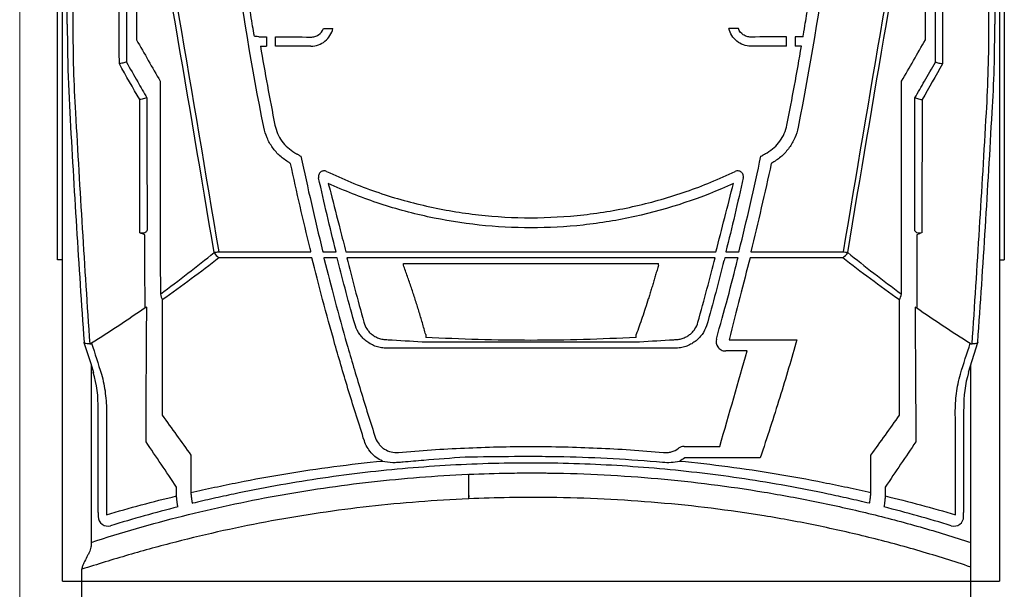
# Model space of a CAD drawing. Units: millimetres. Extents: x -3402 to 8400, y -2 to 6340.
# Drawn here: x 892 to 994, y 3781 to 3841 of the extents above; entities that cross this region are included whole.
import ezdxf
from ezdxf.enums import TextEntityAlignment as Align

# ---------------------------------------------------------------- set-up
doc = ezdxf.new("R2010")
doc.units = ezdxf.units.MM
doc.header["$MEASUREMENT"] = 0
for name, color, linetype, lineweight in [('2DE_OBJ_LAMEL-APP', 130, 'Continuous', 25), ('2DE_OBJ_Lamel-DISTR', 255, 'Continuous', 18), ('2DE_TXTNUM', 11, 'Continuous', 9)]:
    doc.layers.add(name, color=color, linetype=linetype, lineweight=lineweight)
doc.layers.add('2DE_TXTPAR', color=41, linetype='Continuous')
doc.styles.add('CP_ATTR', font='ARIAL.TTF')
doc.styles.add('CP_ELATT', font='ARIAL.TTF')

# ---------------------------------------------------------------- blocks, each defined once
blk = doc.blocks.new('2dlam_73-20012-07_f4ws03w')
at = {"linetype": 'Continuous'}
blk.add_line((46.5, 1195), (46.5, 58.5), dxfattribs=at)
at = {"linetype": 'ByBlock', "style": 'CP_ATTR', "flags": 9}
for tag in ['NAME', 'NUMBER', 'GROUP', 'ARTICLE', 'ORDER-NO', 'PRODUCER', 'DN', 'PN', 'TEMPERATURE', 'VOLTAGE', 'POWER', 'FLOW', 'CHARACTER', 'OTHER']:
    blk.add_attdef(tag, text='', height=0.00005, dxfattribs=at).set_placement((-0.09, -0.02), align=Align.MIDDLE_LEFT)
at = {"layer": '2DE_TXTNUM', "linetype": 'ByBlock', "style": 'CP_ELATT', "width": 0.8, "flags": 8}
blk.add_attdef('TAG', text='', height=25.16, dxfattribs=at).set_placement((650, 1260), align=Align.CENTER)
at = {"layer": '2DE_TXTPAR', "linetype": 'ByBlock', "style": 'CP_ATTR', "width": 0.8, "flags": 8}
blk.add_attdef('PRODUCT-TYPE', text='', height=12, dxfattribs=at).set_placement((48, 11), align=Align.MIDDLE_LEFT)
blk = doc.blocks.new('2dapa_ars26v_apa-04_f6pa639')
for p, q in [((-49.5, -240.12), (-49.5, 276.88)), ((49.5, 276.88), (49.5, -240.12)), ((-49, -273.71), (-49, -95.75)), ((49, -95.62), (49, -273.71)), ((-32.74, -239.3), (-31.1, -239.28)), ((-49, -240.12), (-49.5, -240.12)), ((49, -240.12), (49.5, -240.12)), ((45.75, -251.88), (46.73, -248.75)), ((-46, -251.02), (-46, -269.49)), ((46, -275.39), (46, -251.07)), ((-6.5, -264.03), (-6.5, -262.53)), ((-6.5, -264.76), (-6.5, -264.94)), ((-46.96, -275.39), (-46.96, -272.45)), ((-49, -273.71), (49, -273.71))]:
    blk.add_line(p, q)
at = {"flags": 128}
for points in [[(-48.5, -215.5), (-48.43, -220.26), (-48.21, -224.73)], [(-46.74, -248.76), (-46.01, -250.97), (-45.75, -251.89)]]:
    blk.add_lwpolyline(points, dxfattribs=at)
for centre, radius, start, end in [((-71.92, -216.53), 120.42, 356.0985, 0.4931), ((1647.74, -130.73), 1698.57, 183.17213, 183.98317), ((-1647.53, -131.12), 1698.34, 356.02923, 356.84044), ((-35.52, -221.74), 17.78, 277.7076, 279.277), ((-31.66, -238.51), 1.7, 209.9933, 235.5865), ((31.66, -238.51), 1.7, 304.4134, 330.0037), ((35.53, -221.62), 17.9, 260.7283, 262.2871), ((-57.06, -255.31), 11.8, 357.9701, 16.8517), ((57.3, -255.35), 12.04, 163.2698, 181.6165), ((-44.25, -266.95), 1, 180.0016, 287.0617), ((44.25, -266.95), 1, 252.9383, 359.9984)]:
    blk.add_arc(centre, radius, start, end)
for points, knots in [([(-48.5, -215.5), (-48.5, -204.72), (-48.5, -193.92), (-48.5, -177.71), (-48.5, -172.3), (-48.5, -164.19), (-48.5, -161.48), (-48.5, -157.42), (-48.5, -156.07), (-48.5, -154.04), (-48.5, -153.36), (-48.5, -152.35), (-48.5, -152.01), (-48.5, -151.34), (-48.5, -151), (-48.5, -150.67)], [0, 0, 0, 0, 0.5, 0.5, 0.75, 0.75, 0.875, 0.875, 0.9375, 0.9375, 0.96875, 0.96875, 0.984375, 0.984375, 1, 1, 1, 1]), ([(-27.94, -226.28), (-29.18, -220.04), (-30.22, -213.78), (-31.49, -204.33), (-31.86, -201.17), (-32.51, -194.85), (-32.78, -191.69), (-33.22, -185.35), (-33.39, -182.18), (-33.63, -175.82), (-33.71, -172.65), (-33.77, -163.11), (-33.6, -156.76), (-33.24, -150.41)], [0, 0, 0, 0, 0.25, 0.25, 0.375, 0.375, 0.5, 0.5, 0.625, 0.625, 0.75, 0.75, 1, 1, 1, 1]), ([(33.24, -150.41), (33.6, -156.76), (33.77, -163.11), (33.71, -172.65), (33.63, -175.83), (33.39, -182.18), (33.22, -185.35), (32.78, -191.69), (32.51, -194.85), (31.86, -201.18), (31.49, -204.33), (30.22, -213.78), (29.18, -220.04), (27.94, -226.28)], [0, 0, 0, 0, 0.25, 0.25, 0.375, 0.375, 0.5, 0.5, 0.625, 0.625, 0.75, 0.75, 1, 1, 1, 1]), ([(48.5, -150.67), (48.5, -151), (48.5, -151.34), (48.5, -152.01), (48.5, -152.35), (48.5, -153.36), (48.5, -154.04), (48.5, -156.07), (48.5, -157.42), (48.5, -161.48), (48.5, -164.19), (48.5, -172.3), (48.5, -177.71), (48.5, -193.92), (48.5, -204.72), (48.5, -215.5)], [0, 0, 0, 0, 0.015625, 0.015625, 0.03125, 0.03125, 0.0625, 0.0625, 0.125, 0.125, 0.25, 0.25, 0.5, 0.5, 1, 1, 1, 1]), ([(-48.11, -152.04), (-48.08, -152.37), (-48.07, -152.7), (-48.04, -153.37), (-48.03, -153.7), (-48, -154.69), (-47.99, -155.36), (-47.97, -157.35), (-47.96, -158.67), (-47.94, -162.65), (-47.93, -165.31), (-47.92, -173.26), (-47.91, -178.56), (-47.9, -194.46), (-47.9, -205.04), (-47.9, -215.6)], [0, 0, 0, 0, 0.015625, 0.015625, 0.03125, 0.03125, 0.0625, 0.0625, 0.125, 0.125, 0.25, 0.25, 0.5, 0.5, 1, 1, 1, 1]), ([(47.9, -215.6), (47.9, -205.04), (47.9, -194.46), (47.91, -178.56), (47.91, -173.26), (47.93, -165.31), (47.94, -162.65), (47.96, -158.67), (47.96, -157.35), (47.99, -155.36), (48, -154.69), (48.03, -153.7), (48.04, -153.37), (48.07, -152.7), (48.08, -152.37), (48.11, -152.04)], [0, 0, 0, 0, 0.5, 0.5, 0.75, 0.75, 0.875, 0.875, 0.9375, 0.9375, 0.96875, 0.96875, 0.984375, 0.984375, 1, 1, 1, 1]), ([(-43.04, -219.66), (-43.05, -213.02), (-43.06, -206.38), (-43.08, -196.41), (-43.09, -193.08), (-43.11, -186.43), (-43.12, -183.11), (-43.14, -179.79)], [0, 0, 0, 0, 0.5, 0.5, 0.75, 0.75, 1, 1, 1, 1]), ([(43.14, -179.79), (43.12, -183.11), (43.11, -186.43), (43.09, -193.08), (43.08, -196.41), (43.06, -206.38), (43.05, -213.02), (43.04, -219.66)], [0, 0, 0, 0, 0.25, 0.25, 0.5, 0.5, 1, 1, 1, 1]), ([(-42.34, -180.35), (-42.34, -183.6), (-42.33, -186.87), (-42.33, -193.39), (-42.32, -196.65), (-42.31, -206.44), (-42.31, -212.96), (-42.3, -219.47)], [0, 0, 0, 0, 0.25, 0.25, 0.5, 0.5, 1, 1, 1, 1]), ([(42.3, -219.47), (42.31, -212.96), (42.31, -206.44), (42.32, -196.65), (42.33, -193.39), (42.33, -186.87), (42.34, -183.6), (42.34, -180.35)], [0, 0, 0, 0, 0.5, 0.5, 0.75, 0.75, 1, 1, 1, 1]), ([(-41.3, -191.56), (-41.28, -195.82), (-41.28, -200.09), (-41.26, -208.61), (-41.26, -212.87), (-41.25, -217.13)], [0, 0, 0, 0, 0.5, 0.5, 1, 1, 1, 1]), ([(41.25, -217.13), (41.26, -212.87), (41.26, -208.61), (41.28, -200.09), (41.28, -195.82), (41.3, -191.56)], [0, 0, 0, 0, 0.5, 0.5, 1, 1, 1, 1]), ([(-28.92, -216.77), (-28.94, -216.66), (-28.96, -216.55), (-28.98, -216.44), (-29.03, -216.11), (-29.09, -215.78), (-29.14, -215.45), (-29.21, -215.04), (-29.27, -214.64), (-29.33, -214.24), (-29.34, -214.2), (-29.34, -214.17), (-29.35, -214.14)], [0.000190149, 0.000190149, 0.000190149, 0.000190149, 0.000525001, 0.000525001, 0.000525001, 0.001530635, 0.001530635, 0.001530635, 0.002757146, 0.002757146, 0.002757146, 0.002856591, 0.002856591, 0.002856591, 0.002856591]), ([(28.46, -216.81), (28.47, -216.74), (28.48, -216.67), (28.5, -216.6), (28.56, -216.19), (28.63, -215.79), (28.69, -215.39), (28.75, -215.06), (28.8, -214.73), (28.85, -214.4), (28.87, -214.3), (28.88, -214.19), (28.9, -214.09)], [0.000147067, 0.000147067, 0.000147067, 0.000147067, 0.000364283, 0.000364283, 0.000364283, 0.001590378, 0.001590378, 0.001590378, 0.002594781, 0.002594781, 0.002594781, 0.002900028, 0.002900028, 0.002900028, 0.002900028]), ([(-47.9, -215.6), (-47.9, -217.13), (-47.88, -218.66), (-47.79, -221.72), (-47.72, -223.25), (-47.63, -224.78)], [0, 0, 0, 0, 0.5, 0.5, 1, 1, 1, 1]), ([(-23, -216.85), (-22.86, -216.85), (-22.72, -216.83), (-22.45, -216.75), (-22.32, -216.69), (-21.97, -216.46), (-21.79, -216.23), (-21.69, -215.96)], [0, 0, 0, 0, 0.25, 0.25, 0.5, 0.5, 1, 1, 1, 1]), ([(-23, -217.8), (-22.73, -217.8), (-22.48, -217.75), (-21.97, -217.58), (-21.75, -217.45), (-21.33, -217.12), (-21.16, -216.92), (-20.87, -216.47), (-20.77, -216.23), (-20.71, -215.97)], [0, 0, 0, 0, 0.25, 0.25, 0.5, 0.5, 0.75, 0.75, 1, 1, 1, 1]), ([(23, -217.8), (22.73, -217.8), (22.47, -217.75), (21.97, -217.58), (21.74, -217.45), (21.33, -217.12), (21.15, -216.92), (20.87, -216.47), (20.77, -216.23), (20.71, -215.97)], [0, 0, 0, 0, 0.25, 0.25, 0.5, 0.5, 0.75, 0.75, 1, 1, 1, 1]), ([(23, -216.85), (22.86, -216.85), (22.72, -216.83), (22.45, -216.75), (22.32, -216.69), (21.97, -216.46), (21.79, -216.23), (21.69, -215.96)], [0, 0, 0, 0, 0.25, 0.25, 0.5, 0.5, 1, 1, 1, 1]), ([(47.63, -224.78), (47.72, -223.25), (47.79, -221.72), (47.87, -218.66), (47.9, -217.13), (47.9, -215.6)], [0, 0, 0, 0, 0.5, 0.5, 1, 1, 1, 1]), ([(-28.46, -216.81), (-28.58, -216.81), (-28.7, -216.8), (-28.87, -216.79), (-28.92, -216.78), (-28.92, -216.77)], [0, 0, 0, 0, 0.5, 0.5, 1, 1, 1, 1]), ([(26.72, -217.8), (26.67, -217.8), (26.63, -217.8), (26.59, -217.8), (25.99, -217.8), (25.39, -217.8), (24.79, -217.8), (24.19, -217.8), (23.6, -217.8), (23, -217.8)], [-0.000135301, -0.000135301, -0.000135301, -0.000135301, 0, 0, 0, 0.001799279, 0.001799279, 0.001799279, 0.003598622, 0.003598622, 0.003598622, 0.003598622]), ([(-42.3, -219.47), (-42.3, -219.47), (-42.33, -219.48), (-42.42, -219.5), (-42.48, -219.51), (-42.63, -219.55), (-42.71, -219.57), (-42.88, -219.62), (-42.96, -219.64), (-43.04, -219.66)], [0, 0, 0, 0, 0.25, 0.25, 0.5, 0.5, 0.75, 0.75, 1, 1, 1, 1]), ([(-42.3, -219.47), (-42.3, -219.47), (-42.3, -219.47), (-42.3, -219.47), (-41.91, -220.15), (-41.52, -220.84), (-41.12, -221.52), (-40.8, -222.08), (-40.48, -222.64), (-40.16, -223.2)], [-0.000000046, -0.000000046, -0.000000046, -0.000000046, 0, 0, 0, 0.002390687, 0.002390687, 0.002390687, 0.00436149, 0.00436149, 0.00436149, 0.00436149]), ([(40.16, -223.2), (40.49, -222.62), (40.82, -222.04), (41.16, -221.46), (41.54, -220.8), (41.92, -220.14), (42.3, -219.47), (42.3, -219.47), (42.3, -219.47), (42.3, -219.47)], [0.00000007, 0.00000007, 0.00000007, 0.00000007, 0.002035189, 0.002035189, 0.002035189, 0.004361572, 0.004361572, 0.004361572, 0.004361618, 0.004361618, 0.004361618, 0.004361618]), ([(42.3, -219.47), (42.3, -219.47), (42.33, -219.48), (42.42, -219.5), (42.48, -219.51), (42.63, -219.55), (42.71, -219.57), (42.88, -219.62), (42.96, -219.64), (43.04, -219.66)], [0, 0, 0, 0, 0.25, 0.25, 0.5, 0.5, 0.75, 0.75, 1, 1, 1, 1]), ([(-38.77, -221.46), (-38.77, -221.88), (-38.77, -222.3), (-38.77, -222.72), (-38.77, -223.23), (-38.77, -223.75), (-38.77, -224.26)], [0, 0, 0, 0, 0.001268121, 0.001268121, 0.001268121, 0.002827576, 0.002827576, 0.002827576, 0.002827576]), ([(38.77, -224.26), (38.77, -223.75), (38.77, -223.23), (38.77, -222.72), (38.77, -222.3), (38.77, -221.88), (38.77, -221.46)], [0, 0, 0, 0, 0.001559455, 0.001559455, 0.001559455, 0.002827576, 0.002827576, 0.002827576, 0.002827576]), ([(-40.16, -223.2), (-40.16, -223.2), (-40.18, -223.2), (-40.27, -223.22), (-40.34, -223.24), (-40.49, -223.28), (-40.58, -223.3), (-40.75, -223.35), (-40.83, -223.37), (-40.91, -223.39)], [0, 0, 0, 0, 0.25, 0.25, 0.5, 0.5, 0.75, 0.75, 1, 1, 1, 1]), ([(40.16, -223.2), (40.16, -223.2), (40.18, -223.2), (40.27, -223.22), (40.34, -223.24), (40.49, -223.28), (40.58, -223.3), (40.75, -223.35), (40.83, -223.37), (40.91, -223.39)], [0, 0, 0, 0, 0.25, 0.25, 0.5, 0.5, 0.75, 0.75, 1, 1, 1, 1]), ([(-25.29, -229.96), (-25.63, -229.77), (-25.95, -229.53), (-26.53, -229.01), (-26.79, -228.72), (-27.24, -228.09), (-27.43, -227.74), (-27.74, -227.03), (-27.86, -226.66), (-27.94, -226.28)], [0, 0, 0, 0, 0.25, 0.25, 0.5, 0.5, 0.75, 0.75, 1, 1, 1, 1]), ([(-26.77, -226.04), (-26.71, -226.35), (-26.62, -226.64), (-26.37, -227.2), (-26.22, -227.47), (-25.87, -227.96), (-25.66, -228.19), (-25.21, -228.6), (-24.96, -228.78), (-24.69, -228.93)], [0, 0, 0, 0, 0.25, 0.25, 0.5, 0.5, 0.75, 0.75, 1, 1, 1, 1]), ([(24.69, -228.93), (24.96, -228.78), (25.21, -228.6), (25.66, -228.19), (25.87, -227.96), (26.22, -227.47), (26.37, -227.2), (26.62, -226.64), (26.71, -226.35), (26.77, -226.04)], [0, 0, 0, 0, 0.25, 0.25, 0.5, 0.5, 0.75, 0.75, 1, 1, 1, 1]), ([(27.94, -226.28), (27.86, -226.66), (27.74, -227.04), (27.43, -227.75), (27.24, -228.09), (26.78, -228.72), (26.52, -229.02), (25.94, -229.54), (25.63, -229.77), (25.29, -229.96)], [0, 0, 0, 0, 0.25, 0.25, 0.5, 0.5, 0.75, 0.75, 1, 1, 1, 1]), ([(-24.69, -228.93), (-24.66, -228.96), (-24.62, -228.98), (-24.58, -229), (-24.54, -229.02), (-24.51, -229.04), (-24.47, -229.07), (-24.43, -229.09), (-24.39, -229.11), (-24.35, -229.13), (-24.31, -229.15), (-24.28, -229.17), (-24.24, -229.19), (-24.18, -229.23), (-24.12, -229.26), (-24.05, -229.3)], [0, 0, 0, 0, 0.0001314284, 0.0001314284, 0.0001314284, 0.0002628571, 0.0002628571, 0.0002628571, 0.0003942862, 0.0003942862, 0.0003942862, 0.0005257157, 0.0005257157, 0.0005257157, 0.0007371106, 0.0007371106, 0.0007371106, 0.0007371106]), ([(-24.05, -229.3), (-23.7, -230.95), (-23.34, -232.6), (-22.58, -235.89), (-22.19, -237.54), (-21.78, -239.17)], [0, 0, 0, 0, 0.5, 0.5, 1, 1, 1, 1]), ([(21.78, -239.19), (22.18, -237.55), (22.58, -235.9), (23.34, -232.6), (23.7, -230.95), (24.05, -229.3)], [0, 0, 0, 0, 0.5, 0.5, 1, 1, 1, 1]), ([(24.05, -229.3), (24.12, -229.26), (24.18, -229.23), (24.24, -229.19), (24.28, -229.17), (24.31, -229.15), (24.35, -229.13), (24.39, -229.11), (24.43, -229.09), (24.47, -229.07), (24.5, -229.04), (24.54, -229.02), (24.58, -229), (24.62, -228.98), (24.66, -228.96), (24.69, -228.93)], [0, 0, 0, 0, 0.0002109834, 0.0002109834, 0.0002109834, 0.0003425158, 0.0003425158, 0.0003425158, 0.0004740479, 0.0004740479, 0.0004740479, 0.0006055797, 0.0006055797, 0.0006055797, 0.000737111, 0.000737111, 0.000737111, 0.000737111]), ([(25.13, -230.06), (24.8, -231.6), (24.45, -233.14), (23.74, -236.22), (23.37, -237.75), (23, -239.28)], [0, 0, 0, 0, 0.5, 0.5, 1, 1, 1, 1]), ([(-21.36, -230.89), (-21.46, -230.84), (-21.57, -230.82), (-21.8, -230.85), (-21.9, -230.89), (-22.08, -231.03), (-22.15, -231.13), (-22.22, -231.34), (-22.23, -231.45), (-22.2, -231.56)], [0, 0, 0, 0, 0.25, 0.25, 0.5, 0.5, 0.75, 0.75, 1, 1, 1, 1]), ([(-21.36, -230.89), (-19.68, -231.69), (-17.98, -232.39), (-14.5, -233.6), (-12.72, -234.1), (-10.01, -234.71), (-9.1, -234.89), (-7.29, -235.2), (-6.38, -235.32), (-3.64, -235.63), (-1.82, -235.73), (1.84, -235.73), (3.68, -235.62), (6.44, -235.31), (7.36, -235.19), (9.18, -234.88), (10.08, -234.7), (12.76, -234.09), (14.52, -233.59), (17.98, -232.39), (19.68, -231.69), (21.36, -230.89)], [0, 0, 0, 0, 0.125, 0.125, 0.25, 0.25, 0.3125, 0.3125, 0.375, 0.375, 0.5, 0.5, 0.625, 0.625, 0.6875, 0.6875, 0.75, 0.75, 0.875, 0.875, 1, 1, 1, 1]), ([(22.2, -231.56), (22.23, -231.45), (22.22, -231.34), (22.14, -231.13), (22.08, -231.03), (21.9, -230.89), (21.79, -230.85), (21.57, -230.82), (21.46, -230.84), (21.36, -230.89)], [0, 0, 0, 0, 0.25, 0.25, 0.5, 0.5, 0.75, 0.75, 1, 1, 1, 1]), ([(21.19, -232.14), (17.86, -233.67), (14.42, -234.82), (9.98, -235.8), (9.09, -235.97), (7.29, -236.26), (6.38, -236.39), (3.65, -236.69), (1.83, -236.78), (-3.61, -236.78), (-7.22, -236.4), (-12.6, -235.23), (-14.36, -234.74), (-17.82, -233.58), (-19.52, -232.91), (-21.19, -232.14)], [0, 0, 0, 0, 0.25, 0.25, 0.3125, 0.3125, 0.375, 0.375, 0.5, 0.5, 0.75, 0.75, 0.875, 0.875, 1, 1, 1, 1]), ([(-21.19, -232.14), (-21.1, -232.46), (-21.02, -232.78), (-20.94, -233.11), (-20.61, -234.4), (-20.27, -235.69), (-19.94, -236.98), (-19.75, -237.75), (-19.55, -238.52), (-19.35, -239.29)], [0, 0, 0, 0, 0.001, 0.001, 0.001, 0.005000015, 0.005000015, 0.005000015, 0.007384992, 0.007384992, 0.007384992, 0.007384992]), ([(19.35, -239.29), (19.66, -238.09), (19.96, -236.9), (20.57, -234.52), (20.88, -233.33), (21.19, -232.14)], [0, 0, 0, 0, 0.5, 0.5, 1, 1, 1, 1]), ([(-40.14, -237.01), (-40.14, -237.06), (-40.16, -237.12), (-40.24, -237.22), (-40.29, -237.26), (-40.44, -237.33), (-40.53, -237.35), (-40.71, -237.36), (-40.8, -237.34), (-40.88, -237.31)], [0, 0, 0, 0, 0.25, 0.25, 0.5, 0.5, 0.75, 0.75, 1, 1, 1, 1]), ([(-40.35, -245.15), (-40.35, -244.82), (-40.35, -244.49), (-40.35, -244.16), (-40.36, -242.84), (-40.36, -241.52), (-40.36, -240.2), (-40.36, -239.3), (-40.36, -238.4), (-40.37, -237.5)], [0, 0, 0, 0, 0.001, 0.001, 0.001, 0.005000007, 0.005000007, 0.005000007, 0.007721169, 0.007721169, 0.007721169, 0.007721169]), ([(40.88, -237.31), (40.8, -237.34), (40.71, -237.35), (40.53, -237.35), (40.44, -237.33), (40.29, -237.26), (40.24, -237.22), (40.16, -237.12), (40.14, -237.06), (40.14, -237.01)], [0, 0, 0, 0, 0.25, 0.25, 0.5, 0.5, 0.75, 0.75, 1, 1, 1, 1]), ([(-38.75, -243.7), (-37.77, -242.98), (-36.81, -242.26), (-34.94, -240.81), (-34.02, -240.09), (-33.13, -239.36)], [0, 0, 0, 0, 0.5, 0.5, 1, 1, 1, 1]), ([(-21.75, -239.29), (-21.52, -239.29), (-21.07, -239.29), (-20.61, -239.29), (-20.38, -239.29)], [0, 0, 0, 0, 0.499947, 1, 1, 1, 1]), ([(-19.35, -239.29), (-16.13, -239.29), (-12.91, -239.29), (-6.45, -239.29), (-3.22, -239.29), (6.47, -239.29), (12.91, -239.29), (19.35, -239.29)], [0, 0, 0, 0, 0.25, 0.25, 0.5, 0.5, 1, 1, 1, 1]), ([(20.38, -239.29), (20.61, -239.29), (21.07, -239.29), (21.52, -239.29), (21.75, -239.29)], [0, 0, 0, 0, 0.500102, 1, 1, 1, 1]), ([(33.13, -239.36), (34.02, -240.09), (34.94, -240.81), (36.81, -242.26), (37.77, -242.98), (38.75, -243.7)], [0, 0, 0, 0, 0.5, 0.5, 1, 1, 1, 1]), ([(-32.62, -239.91), (-33.56, -240.65), (-34.53, -241.39), (-36.51, -242.86), (-37.52, -243.6), (-38.55, -244.32)], [0, 0, 0, 0, 0.5, 0.5, 1, 1, 1, 1]), ([(-17.42, -259.04), (-17.98, -257.3), (-18.52, -255.59), (-19.55, -252.22), (-20.03, -250.57), (-20.95, -247.35), (-21.38, -245.79), (-22.18, -242.77), (-22.56, -241.31), (-22.91, -239.91)], [0, 0, 0, 0, 0.25, 0.25, 0.5, 0.5, 0.75, 0.75, 1, 1, 1, 1]), ([(-21.66, -239.91), (-21.65, -239.96), (-21.64, -240), (-21.63, -240.05), (-21.63, -240.07), (-21.62, -240.09), (-21.62, -240.1)], [0, 0, 0, 0, 0.0001934182, 0.0001934182, 0.0001934182, 0.0002660844, 0.0002660844, 0.0002660844, 0.0002660844]), ([(-20.27, -239.91), (-20.5, -239.91), (-20.96, -239.91), (-21.43, -239.91), (-21.66, -239.91)], [0, 0, 0, 0, 0.498264, 1, 1, 1, 1]), ([(-21.62, -240.1), (-21.27, -241.48), (-20.9, -242.9), (-20.11, -245.85), (-19.69, -247.38), (-18.79, -250.52), (-18.31, -252.12), (-17.31, -255.41), (-16.79, -257.08), (-16.24, -258.77)], [0, 0, 0, 0, 0.25, 0.25, 0.5, 0.5, 0.75, 0.75, 1, 1, 1, 1]), ([(-20.19, -240.21), (-20.19, -240.2), (-20.19, -240.19), (-20.2, -240.18), (-20.22, -240.09), (-20.24, -240), (-20.27, -239.91)], [0, 0, 0, 0, 0.0000423882, 0.0000423882, 0.0000423882, 0.0004148902, 0.0004148902, 0.0004148902, 0.0004148902]), ([(-18.36, -247.04), (-18.71, -245.84), (-19.02, -244.67), (-19.63, -242.39), (-19.92, -241.28), (-20.19, -240.21)], [0, 0, 0, 0, 0.5, 0.5, 1, 1, 1, 1]), ([(19.26, -239.91), (12.85, -239.91), (6.44, -239.91), (-3.21, -239.91), (-6.42, -239.91), (-12.85, -239.91), (-16.06, -239.91), (-19.26, -239.91)], [0, 0, 0, 0, 0.5, 0.5, 0.75, 0.75, 1, 1, 1, 1]), ([(-11, -247.94), (-11.06, -247.74), (-11.18, -247.32), (-11.35, -246.7), (-11.53, -246.09), (-11.72, -245.47), (-11.91, -244.86), (-12.1, -244.25), (-12.3, -243.65), (-12.5, -243.05), (-12.7, -242.45), (-12.91, -241.85), (-13.12, -241.26), (-13.27, -240.87), (-13.34, -240.68)], [0, 0, 0, 0, 0.080572, 0.161664, 0.243271, 0.325387, 0.408009, 0.491129, 0.574743, 0.658845, 0.743428, 0.828486, 0.914012, 1, 1, 1, 1]), ([(13.33, -240.68), (13.28, -240.85), (13.19, -241.19), (13.04, -241.7), (12.89, -242.2), (12.74, -242.71), (12.59, -243.21), (12.43, -243.71), (12.23, -244.37), (11.97, -245.18), (11.65, -246.13), (11.33, -247.05), (11.11, -247.65), (11, -247.94)], [0, 0, 0, 0, 0.074022, 0.147132, 0.219325, 0.290601, 0.360957, 0.430393, 0.498907, 0.632717, 0.760825, 0.883245, 1, 1, 1, 1]), ([(20.19, -240.22), (19.91, -241.3), (19.63, -242.4), (19.02, -244.68), (18.71, -245.84), (18.36, -247.04)], [0, 0, 0, 0, 0.5, 0.5, 1, 1, 1, 1]), ([(20.27, -239.91), (20.24, -240), (20.22, -240.09), (20.2, -240.18), (20.19, -240.2), (20.19, -240.21), (20.19, -240.22)], [0, 0, 0, 0, 0.0003793433, 0.0003793433, 0.0003793433, 0.0004353286, 0.0004353286, 0.0004353286, 0.0004353286]), ([(21.66, -239.91), (21.43, -239.91), (20.96, -239.91), (20.5, -239.91), (20.27, -239.91)], [0, 0, 0, 0, 0.503549, 1, 1, 1, 1]), ([(22.91, -239.91), (22.57, -241.24), (22.22, -242.62), (21.49, -245.48), (21.11, -246.96), (20.73, -248.48)], [0, 0, 0, 0, 0.5, 0.5, 1, 1, 1, 1]), ([(38.55, -244.32), (37.52, -243.6), (36.5, -242.86), (34.52, -241.39), (33.56, -240.65), (32.62, -239.91)], [0, 0, 0, 0, 0.5, 0.5, 1, 1, 1, 1]), ([(-38.55, -244.32), (-38.55, -245.25), (-38.55, -246.2), (-38.55, -248.14), (-38.55, -249.13), (-38.56, -252.14), (-38.56, -254.21), (-38.56, -256.35)], [0, 0, 0, 0, 0.25, 0.25, 0.5, 0.5, 1, 1, 1, 1]), ([(38.56, -256.35), (38.56, -255.28), (38.56, -254.22), (38.56, -252.14), (38.56, -251.12), (38.55, -248.11), (38.55, -246.18), (38.55, -244.32)], [0, 0, 0, 0, 0.25, 0.25, 0.5, 0.5, 1, 1, 1, 1]), ([(-40.25, -259.14), (-40.24, -256.63), (-40.23, -254.2), (-40.21, -250.68), (-40.2, -249.53), (-40.19, -247.27), (-40.18, -246.17), (-40.17, -245.09)], [0, 0, 0, 0, 0.5, 0.5, 0.75, 0.75, 1, 1, 1, 1]), ([(40.17, -245.09), (40.19, -247.24), (40.2, -249.5), (40.22, -253.02), (40.23, -254.22), (40.24, -256.65), (40.25, -257.89), (40.25, -259.14)], [0, 0, 0, 0, 0.5, 0.5, 0.75, 0.75, 1, 1, 1, 1]), ([(-15.06, -249.36), (-15.25, -249.36), (-15.44, -249.34), (-15.82, -249.28), (-16.01, -249.24), (-16.36, -249.12), (-16.54, -249.04), (-16.86, -248.87), (-17.02, -248.77), (-17.31, -248.55), (-17.44, -248.44), (-17.69, -248.19), (-17.8, -248.05), (-18.1, -247.64), (-18.25, -247.34), (-18.36, -247.04)], [0, 0, 0, 0, 0.125, 0.125, 0.25, 0.25, 0.375, 0.375, 0.5, 0.5, 0.625, 0.625, 0.75, 0.75, 1, 1, 1, 1]), ([(-17.47, -246.65), (-17.4, -246.9), (-17.3, -247.13), (-17.08, -247.46), (-16.99, -247.57), (-16.81, -247.77), (-16.7, -247.86), (-16.48, -248.03), (-16.36, -248.11), (-16.1, -248.24), (-15.97, -248.3), (-15.68, -248.39), (-15.53, -248.42), (-15.31, -248.45), (-15.24, -248.45), (-15.09, -248.46), (-13.82, -248.54), (-12.56, -248.61), (-11.37, -248.68)], [0, 0, 0, 0, 0.125, 0.125, 0.1875, 0.1875, 0.25, 0.25, 0.3125, 0.3125, 0.375, 0.375, 0.4375, 0.4375, 0.46875, 0.46875, 0.5, 1, 1, 1, 1]), ([(11.37, -248.68), (12.56, -248.61), (13.75, -248.54), (15.01, -248.47), (15.09, -248.46), (15.24, -248.45), (15.31, -248.45), (15.53, -248.42), (15.68, -248.39), (15.97, -248.3), (16.1, -248.24), (16.36, -248.11), (16.48, -248.03), (16.7, -247.86), (16.81, -247.77), (16.99, -247.57), (17.08, -247.46), (17.29, -247.13), (17.4, -246.9), (17.47, -246.65)], [0, 0, 0, 0, 0.5, 0.5, 0.53125, 0.53125, 0.5625, 0.5625, 0.625, 0.625, 0.6875, 0.6875, 0.75, 0.75, 0.8125, 0.8125, 0.875, 0.875, 1, 1, 1, 1]), ([(18.36, -247.04), (18.25, -247.34), (18.1, -247.64), (17.8, -248.05), (17.69, -248.19), (17.44, -248.44), (17.31, -248.55), (17.02, -248.77), (16.86, -248.87), (16.54, -249.04), (16.36, -249.12), (16.01, -249.24), (15.82, -249.28), (15.44, -249.34), (15.25, -249.36), (15.06, -249.36)], [0, 0, 0, 0, 0.25, 0.25, 0.375, 0.375, 0.5, 0.5, 0.625, 0.625, 0.75, 0.75, 0.875, 0.875, 1, 1, 1, 1]), ([(-46.14, -248.91), (-46.24, -248.91), (-46.43, -248.91), (-46.63, -248.86), (-46.73, -248.79), (-46.72, -248.74), (-46.72, -248.72)], [0, 0, 0, 0, 0.285861, 0.571635, 0.85991, 1, 1, 1, 1]), ([(11, -248.23), (7.34, -248.43), (3.67, -248.54), (-3.67, -248.54), (-7.34, -248.43), (-11, -248.23)], [0, 0, 0, 0, 0.5, 0.5, 1, 1, 1, 1]), ([(19.39, -248.4), (19.31, -248.68), (19.37, -248.98), (19.63, -249.35), (19.75, -249.46), (20.03, -249.61), (20.2, -249.65), (20.37, -249.65)], [0, 0, 0, 0, 0.5, 0.5, 0.75, 0.75, 1, 1, 1, 1]), ([(27.81, -248.48), (27.26, -250.43), (26.66, -252.45), (25.38, -256.57), (24.7, -258.68), (23.98, -260.82)], [0, 0, 0, 0, 0.5, 0.5, 1, 1, 1, 1]), ([(46.72, -248.72), (46.72, -248.74), (46.73, -248.79), (46.63, -248.86), (46.43, -248.91), (46.24, -248.91), (46.14, -248.91)], [0, 0, 0, 0, 0.138099, 0.427041, 0.713476, 1, 1, 1, 1]), ([(22.62, -249.65), (22.22, -249.65), (21.82, -249.65), (21.42, -249.65), (21.07, -249.65), (20.72, -249.65), (20.37, -249.65)], [0, 0, 0, 0, 0.001211409, 0.001211409, 0.001211409, 0.002256315, 0.002256315, 0.002256315, 0.002256315]), ([(-44.92, -252.08), (-44.72, -252.74), (-44.59, -253.41), (-44.42, -254.76), (-44.38, -255.44), (-44.39, -256.14)], [0, 0, 0, 0, 0.5, 0.5, 1, 1, 1, 1]), ([(44.38, -256.14), (44.38, -255.44), (44.42, -254.76), (44.59, -253.41), (44.72, -252.74), (44.92, -252.08)], [0, 0, 0, 0, 0.5, 0.5, 1, 1, 1, 1]), ([(-44.39, -256.14), (-44.39, -257.84), (-44.39, -259.59), (-44.39, -263.13), (-44.39, -264.94), (-44.39, -266.76)], [0, 0, 0, 0, 0.5, 0.5, 1, 1, 1, 1]), ([(44.39, -266.76), (44.39, -264.94), (44.39, -263.13), (44.39, -259.59), (44.39, -257.84), (44.38, -256.14)], [0, 0, 0, 0, 0.5, 0.5, 1, 1, 1, 1]), ([(-15.53, -261.15), (-15.76, -261.05), (-15.97, -260.92), (-16.37, -260.63), (-16.55, -260.46), (-16.87, -260.1), (-17.01, -259.9), (-17.25, -259.49), (-17.35, -259.27), (-17.42, -259.04)], [0, 0, 0, 0, 0.25, 0.25, 0.5, 0.5, 0.75, 0.75, 1, 1, 1, 1]), ([(-16.24, -258.77), (-16.15, -259), (-16.03, -259.21), (-15.8, -259.5), (-15.71, -259.59), (-15.53, -259.76), (-15.43, -259.83), (-15.1, -260.04), (-14.87, -260.14), (-14.37, -260.26), (-14.11, -260.28), (-13.86, -260.26)], [0, 0, 0, 0, 0.25, 0.25, 0.375, 0.375, 0.5, 0.5, 0.75, 0.75, 1, 1, 1, 1]), ([(-13.86, -260.26), (-11.56, -260.05), (-9.25, -259.89), (-4.63, -259.69), (-2.31, -259.63), (2.31, -259.63), (4.63, -259.69), (9.25, -259.89), (11.56, -260.05), (13.86, -260.26)], [0, 0, 0, 0, 0.25, 0.25, 0.5, 0.5, 0.75, 0.75, 1, 1, 1, 1]), ([(13.86, -260.26), (14, -260.27), (14.14, -260.27), (14.41, -260.24), (14.55, -260.22), (14.95, -260.11), (15.21, -259.99), (15.43, -259.82)], [0, 0, 0, 0, 0.25, 0.25, 0.5, 0.5, 1, 1, 1, 1]), ([(16.02, -259.63), (16.38, -259.63), (16.74, -259.63), (17.1, -259.63), (17.6, -259.63), (18.1, -259.63), (18.6, -259.63), (18.98, -259.63), (19.36, -259.63), (19.74, -259.63)], [0, 0, 0, 0, 0.001082485, 0.001082485, 0.001082485, 0.002579793, 0.002579793, 0.002579793, 0.003726803, 0.003726803, 0.003726803, 0.003726803]), ([(-35.56, -264.45), (-34.74, -264.26), (-33.92, -264.07), (-32.27, -263.72), (-31.44, -263.55), (-28.96, -263.06), (-27.3, -262.75), (-23.96, -262.2), (-22.28, -261.95), (-18.91, -261.51), (-17.22, -261.31), (-15.53, -261.15)], [0, 0, 0, 0, 0.125, 0.125, 0.25, 0.25, 0.5, 0.5, 0.75, 0.75, 1, 1, 1, 1]), ([(35.39, -265.57), (34.67, -265.4), (33.95, -265.23), (32.51, -264.91), (31.79, -264.75), (29.63, -264.29), (28.18, -264.01), (23.81, -263.22), (20.87, -262.78), (16.43, -262.25), (14.94, -262.09), (11.97, -261.83), (10.48, -261.72), (6, -261.45), (3.01, -261.36), (-1.48, -261.36), (-2.98, -261.38), (-5.98, -261.47), (-7.48, -261.54), (-11.95, -261.8), (-14.93, -262.07), (-20.84, -262.78), (-23.79, -263.22), (-28.17, -264.01), (-29.62, -264.29), (-31.79, -264.75), (-32.51, -264.91), (-33.95, -265.23), (-34.67, -265.4), (-35.39, -265.57)], [0, 0, 0, 0, 0.03125, 0.03125, 0.0625, 0.0625, 0.125, 0.125, 0.25, 0.25, 0.3125, 0.3125, 0.375, 0.375, 0.5, 0.5, 0.5625, 0.5625, 0.625, 0.625, 0.75, 0.75, 0.875, 0.875, 0.9375, 0.9375, 0.96875, 0.96875, 1, 1, 1, 1]), ([(-15.53, -261.15), (-15.18, -261.23), (-14.82, -261.28), (-14.27, -261.29), (-14.09, -261.29), (-13.73, -261.27), (-13.55, -261.25), (-12.65, -261.17), (-11.93, -261.11), (-9.78, -260.93), (-8.34, -260.82), (-6.89, -260.72)], [0, 0, 0, 0, 0.125, 0.125, 0.1875, 0.1875, 0.25, 0.25, 0.5, 0.5, 1, 1, 1, 1]), ([(-6.89, -260.72), (-5.17, -260.69), (-3.44, -260.67), (-0.85, -260.65), (0.01, -260.65), (1.73, -260.66), (2.59, -260.67), (6.9, -260.77), (10.34, -260.96), (13.77, -261.27)], [0, 0, 0, 0, 0.25, 0.25, 0.375, 0.375, 0.5, 0.5, 1, 1, 1, 1]), ([(13.77, -261.27), (14.06, -261.29), (14.36, -261.3), (14.95, -261.26), (15.24, -261.22), (15.53, -261.15)], [0, 0, 0, 0, 0.5, 0.5, 1, 1, 1, 1]), ([(15.53, -261.15), (18.93, -261.48), (22.29, -261.93), (27.3, -262.75), (28.96, -263.06), (31.44, -263.55), (32.27, -263.72), (33.91, -264.07), (34.74, -264.26), (35.56, -264.45)], [0, 0, 0, 0, 0.5, 0.5, 0.75, 0.75, 0.875, 0.875, 1, 1, 1, 1]), ([(-46, -269.65), (-42.84, -268.62), (-39.65, -267.71), (-34.81, -266.49), (-33.19, -266.11), (-29.93, -265.41), (-28.29, -265.08), (-23.35, -264.19), (-20.03, -263.7), (-13.34, -262.95), (-9.96, -262.69), (-6.58, -262.54)], [0, 0, 0, 0, 0.25, 0.25, 0.375, 0.375, 0.5, 0.5, 0.75, 0.75, 1, 1, 1, 1]), ([(-6.5, -262.53), (-5.08, -262.47), (-3.67, -262.43), (-1.54, -262.4), (-0.83, -262.39), (0.06, -262.39), (0.23, -262.39), (0.59, -262.39), (0.76, -262.39), (1.12, -262.4), (1.3, -262.4), (1.65, -262.4), (1.83, -262.4), (2.01, -262.41)], [0, 0, 0, 0, 0.5, 0.5, 0.75, 0.75, 0.8125, 0.8125, 0.875, 0.875, 0.9375, 0.9375, 1, 1, 1, 1]), ([(-6.5, -265.1), (-6.5, -264.95), (-6.5, -264.8), (-6.5, -264.49), (-6.5, -264.33), (-6.5, -263.88), (-6.5, -263.58), (-6.5, -263.21), (-6.5, -263.1), (-6.5, -262.9), (-6.5, -262.82), (-6.5, -262.68), (-6.5, -262.62), (-6.5, -262.55), (-6.5, -262.53), (-6.5, -262.53)], [0, 0, 0, 0, 0.125, 0.125, 0.25, 0.25, 0.5, 0.5, 0.625, 0.625, 0.75, 0.75, 0.875, 0.875, 1, 1, 1, 1]), ([(2.01, -262.41), (3.89, -262.43), (5.78, -262.49), (9.54, -262.69), (11.41, -262.82), (17.01, -263.32), (20.71, -263.79), (26.22, -264.7), (28.04, -265.04), (31.69, -265.78), (33.51, -266.18), (37.11, -267.06), (38.91, -267.53), (42.47, -268.54), (44.24, -269.08), (46, -269.65)], [0, 0, 0, 0, 0.125, 0.125, 0.25, 0.25, 0.5, 0.5, 0.625, 0.625, 0.75, 0.75, 0.875, 0.875, 1, 1, 1, 1]), ([(-35.56, -262.92), (-35.56, -263.24), (-35.56, -263.56), (-35.56, -263.88), (-35.56, -264.07), (-35.56, -264.26), (-35.56, -264.45)], [0, 0, 0, 0, 0.001000035, 0.001000035, 0.001000035, 0.001590487, 0.001590487, 0.001590487, 0.001590487]), ([(35.56, -264.45), (35.56, -264.13), (35.56, -263.81), (35.56, -263.49), (35.56, -263.3), (35.56, -263.11), (35.56, -262.92)], [0, 0, 0, 0, 0.001000035, 0.001000035, 0.001000035, 0.001590501, 0.001590501, 0.001590501, 0.001590501]), ([(-37.06, -264.8), (-37.06, -264.61), (-37.06, -264.42), (-37.06, -264.23), (-37.06, -264.11), (-37.06, -263.99), (-37.06, -263.87)], [0, 0, 0, 0, 0.0005879435, 0.0005879435, 0.0005879435, 0.0009645423, 0.0009645423, 0.0009645423, 0.0009645423]), ([(-35.56, -264.45), (-35.54, -264.6), (-35.53, -264.75), (-35.5, -265.03), (-35.48, -265.15), (-35.44, -265.45), (-35.41, -265.56), (-35.39, -265.57)], [0, 0, 0, 0, 0.25, 0.25, 0.5, 0.5, 1, 1, 1, 1]), ([(35.39, -265.57), (35.41, -265.56), (35.44, -265.45), (35.48, -265.15), (35.5, -265.03), (35.53, -264.75), (35.54, -264.6), (35.56, -264.45)], [0, 0, 0, 0, 0.5, 0.5, 0.75, 0.75, 1, 1, 1, 1]), ([(37.06, -263.87), (37.06, -263.99), (37.06, -264.11), (37.06, -264.23), (37.06, -264.42), (37.06, -264.61), (37.06, -264.8)], [0, 0, 0, 0, 0.0003766014, 0.0003766014, 0.0003766014, 0.0009645491, 0.0009645491, 0.0009645491, 0.0009645491]), ([(-6.53, -265.1), (-10.01, -265.25), (-13.47, -265.52), (-20.34, -266.29), (-23.74, -266.79), (-28.81, -267.72), (-30.49, -268.06), (-33.83, -268.79), (-35.49, -269.19), (-38.8, -270.04), (-40.44, -270.49), (-43.71, -271.44), (-45.34, -271.95), (-46.96, -272.45)], [0, 0, 0, 0, 0.25, 0.25, 0.5, 0.5, 0.625, 0.625, 0.75, 0.75, 0.875, 0.875, 1, 1, 1, 1]), ([(-36.89, -265.94), (-36.91, -265.95), (-36.94, -265.83), (-36.98, -265.52), (-37, -265.4), (-37.03, -265.12), (-37.05, -264.96), (-37.06, -264.8)], [0, 0, 0, 0, 0.5, 0.5, 0.75, 0.75, 1, 1, 1, 1]), ([(2, -264.96), (1.83, -264.96), (1.65, -264.96), (1.29, -264.96), (1.12, -264.95), (0.76, -264.95), (0.59, -264.95), (0.23, -264.95), (0.05, -264.95), (-0.83, -264.95), (-1.54, -264.96), (-3.67, -264.99), (-5.08, -265.03), (-6.5, -265.1)], [0, 0, 0, 0, 0.0625, 0.0625, 0.125, 0.125, 0.1875, 0.1875, 0.25, 0.25, 0.5, 0.5, 1, 1, 1, 1]), ([(46, -272.23), (44.24, -271.65), (42.48, -271.09), (38.92, -270.05), (37.13, -269.57), (33.53, -268.68), (31.71, -268.27), (28.07, -267.52), (26.24, -267.18), (20.72, -266.28), (17.02, -265.83), (9.55, -265.19), (5.78, -265.01), (2, -264.96)], [0, 0, 0, 0, 0.125, 0.125, 0.25, 0.25, 0.375, 0.375, 0.5, 0.5, 0.75, 0.75, 1, 1, 1, 1]), ([(37.06, -264.8), (37.05, -264.96), (37.03, -265.12), (37, -265.4), (36.98, -265.53), (36.95, -265.73), (36.94, -265.81), (36.91, -265.92), (36.9, -265.94), (36.89, -265.94)], [0, 0, 0, 0, 0.25, 0.25, 0.5, 0.5, 0.75, 0.75, 1, 1, 1, 1]), ([(-45.25, -266.52), (-45.25, -266.64), (-45.25, -266.75), (-45.25, -266.91), (-45.25, -266.95), (-45.25, -266.95)], [0, 0, 0, 0, 0.5, 0.5, 1, 1, 1, 1]), ([(45.25, -266.95), (45.25, -266.95), (45.25, -266.91), (45.25, -266.75), (45.25, -266.64), (45.25, -266.52)], [0, 0, 0, 0, 0.5, 0.5, 1, 1, 1, 1]), ([(-46, -269.49), (-46, -269.53), (-46, -269.57), (-46, -269.6), (-46, -269.64), (-46, -269.68), (-46, -269.72), (-46, -269.78), (-46, -269.85), (-46, -269.92), (-46, -269.93), (-46, -269.93), (-46, -269.94)], [0, 0, 0, 0, 0.0001163519, 0.0001163519, 0.0001163519, 0.0002352144, 0.0002352144, 0.0002352144, 0.000447886, 0.000447886, 0.000447886, 0.0004719968, 0.0004719968, 0.0004719968, 0.0004719968]), ([(-46, -270.03), (-46, -270.17), (-46.06, -270.37), (-46.18, -270.66), (-46.23, -270.77), (-46.33, -270.97), (-46.38, -271.07), (-46.54, -271.38), (-46.65, -271.59), (-46.8, -271.9), (-46.85, -272.01), (-46.93, -272.23), (-46.96, -272.34), (-46.96, -272.45)], [0, 0, 0, 0, 0.25, 0.25, 0.375, 0.375, 0.5, 0.5, 0.75, 0.75, 0.875, 0.875, 1, 1, 1, 1])]:
    blk.add_open_spline(points, degree=3, knots=knots)
for points, degree in [([(-41.07, -190.17), (-38.2, -206.54), (-35.4, -222.91), (-32.65, -239.28)], 3), ([(40.99, -190.63), (38.15, -206.84), (35.37, -223.06), (32.65, -239.28)], 3), ([(-33.13, -239.36), (-35.8, -223.43), (-38.52, -207.49), (-41.3, -191.56)], 3), ([(33.13, -239.36), (35.8, -223.42), (38.52, -207.49), (41.3, -191.56)], 3), ([(-21.69, -215.96), (-21.36, -215.97), (-21.04, -215.97), (-20.71, -215.97)], 3), ([(21.69, -215.96), (21.36, -215.97), (21.04, -215.97), (20.71, -215.97)], 3), ([(-41.25, -217.13), (-40.42, -218.58), (-39.6, -220.02), (-38.77, -221.46)], 3), ([(-28.46, -216.81), (-28.19, -216.81), (-27.92, -216.82), (-27.65, -216.82)], 3), ([(-27.65, -216.82), (-27.65, -217.14), (-27.64, -217.47), (-27.64, -217.8)], 3), ([(-26.72, -216.82), (-25.48, -216.83), (-24.24, -216.84), (-23, -216.85)], 3), ([(-26.72, -217.8), (-26.72, -217.47), (-26.72, -217.15), (-26.72, -216.82)], 3), ([(26.72, -216.82), (25.48, -216.83), (24.24, -216.84), (23, -216.85)], 3), ([(26.72, -217.8), (26.72, -217.47), (26.72, -217.15), (26.72, -216.82)], 3), ([(27.65, -216.82), (27.65, -217.14), (27.64, -217.47), (27.64, -217.8)], 3), ([(28.46, -216.81), (28.19, -216.81), (27.92, -216.82), (27.65, -216.82)], 3), ([(38.77, -221.46), (39.6, -220.02), (40.42, -218.58), (41.25, -217.13)], 3), ([(-28.29, -217.8), (-27.82, -220.55), (-27.32, -223.3), (-26.77, -226.04)], 3), ([(-28.29, -217.8), (-28.08, -217.8), (-27.86, -217.8), (-27.64, -217.8)], 3), ([(-23, -217.8), (-24.24, -217.8), (-25.48, -217.8), (-26.72, -217.8)], 3), ([(26.77, -226.04), (27.32, -223.3), (27.82, -220.55), (28.29, -217.8)], 3), ([(28.29, -217.8), (28.08, -217.8), (27.86, -217.8), (27.64, -217.8)], 3), ([(-40.91, -223.39), (-41.62, -222.15), (-42.33, -220.91), (-43.04, -219.66)], 3), ([(-42.3, -219.47), (-42.3, -219.47), (-42.3, -219.47), (-42.3, -219.47)], 3), ([(43.04, -219.66), (42.33, -220.91), (41.62, -222.15), (40.91, -223.39)], 3), ([(42.3, -219.47), (42.3, -219.47), (42.3, -219.47), (42.3, -219.47)], 3), ([(-40.88, -237.31), (-40.89, -232.67), (-40.9, -228.03), (-40.91, -223.39)], 3), ([(-40.16, -223.2), (-40.15, -227.81), (-40.15, -232.41), (-40.14, -237.01)], 3), ([(-40.16, -223.2), (-40.16, -223.2), (-40.16, -223.2), (-40.16, -223.2)], 3), ([(40.14, -237.01), (40.15, -232.41), (40.15, -227.81), (40.16, -223.2)], 3), ([(40.16, -223.2), (40.16, -223.2), (40.16, -223.2), (40.16, -223.2)], 3), ([(40.91, -223.39), (40.9, -228.03), (40.89, -232.67), (40.88, -237.31)], 3), ([(-38.77, -224.26), (-38.76, -230.74), (-38.76, -237.22), (-38.75, -243.7)], 3), ([(38.75, -243.7), (38.75, -237.22), (38.76, -230.74), (38.77, -224.26)], 3), ([(-47.63, -224.78), (-47.17, -232.83), (-46.68, -240.87), (-46.14, -248.91)], 3), ([(46.14, -248.91), (46.68, -240.87), (47.17, -232.83), (47.63, -224.78)], 3), ([(-25.13, -230.06), (-25.18, -230.03), (-25.24, -229.99), (-25.29, -229.96)], 3), ([(-23.08, -238.95), (-23.81, -236), (-24.49, -233.03), (-25.13, -230.06)], 3), ([(25.29, -229.96), (25.24, -229.99), (25.18, -230.03), (25.13, -230.06)], 3), ([(-20.38, -239.29), (-21.02, -236.72), (-21.63, -234.15), (-22.2, -231.56)], 3), ([(22.2, -231.56), (21.63, -234.15), (21.02, -236.72), (20.38, -239.29)], 3), ([(-40.37, -237.5), (-40.54, -237.44), (-40.71, -237.38), (-40.88, -237.31)], 3), ([(40.37, -237.5), (40.36, -240.05), (40.36, -242.6), (40.35, -245.15)], 3), ([(40.88, -237.31), (40.71, -237.37), (40.54, -237.44), (40.37, -237.5)], 3), ([(-32.65, -239.28), (-29.44, -239.28), (-26.22, -239.29), (-23, -239.29)], 3), ([(-23, -239.29), (-23.02, -239.17), (-23.05, -239.06), (-23.08, -238.95)], 3), ([(-21.78, -239.17), (-21.77, -239.21), (-21.76, -239.25), (-21.75, -239.29)], 3), ([(21.75, -239.29), (21.76, -239.25), (21.77, -239.22), (21.78, -239.19)], 3), ([(23, -239.28), (26.22, -239.28), (29.43, -239.28), (32.65, -239.28)], 3), ([(-22.91, -239.91), (-26.15, -239.91), (-29.39, -239.91), (-32.62, -239.91)], 3), ([(-19.26, -239.91), (-18.72, -242.03), (-18.13, -244.28), (-17.47, -246.65)], 3), ([(-13.34, -240.68), (-13.34, -240.62), (-13.34, -240.56), (-13.34, -240.5)], 3), ([(-13.34, -240.5), (-4.46, -240.5), (4.45, -240.5), (13.33, -240.5)], 3), ([(13.33, -240.68), (13.33, -240.62), (13.33, -240.56), (13.33, -240.5)], 3), ([(17.47, -246.65), (18.13, -244.28), (18.72, -242.03), (19.26, -239.91)], 3), ([(19.39, -248.4), (20.23, -245.46), (20.97, -242.68), (21.62, -240.1)], 3), ([(21.62, -240.1), (21.63, -240.04), (21.65, -239.97), (21.66, -239.91)], 3), ([(32.62, -239.91), (29.38, -239.91), (26.15, -239.91), (22.91, -239.91)], 3), ([(-38.75, -243.7), (-38.7, -243.93), (-38.63, -244.14), (-38.55, -244.32)], 3), ([(38.55, -244.32), (38.62, -244.14), (38.7, -243.92), (38.75, -243.7)], 3), ([(-40.35, -245.15), (-42.16, -246.4), (-44.02, -247.64), (-45.95, -248.85)], 3), ([(-40.17, -245.09), (-40.24, -245.09), (-40.3, -245.11), (-40.35, -245.15)], 3), ([(40.35, -245.15), (40.3, -245.11), (40.24, -245.09), (40.17, -245.09)], 3), ([(40.35, -245.15), (42.16, -246.4), (44.02, -247.64), (45.95, -248.85)], 3), ([(-11, -247.94), (-11, -248.04), (-11, -248.13), (-11, -248.23)], 3), ([(11, -248.23), (11, -248.13), (11, -248.04), (11, -247.94)], 3), ([(-46.14, -248.91), (-46.07, -248.9), (-46.01, -248.88), (-45.95, -248.85)], 3), ([(-45.95, -248.85), (-45.59, -249.9), (-45.25, -250.98), (-44.92, -252.08)], 3), ([(-11.37, -248.68), (-3.79, -248.68), (3.79, -248.68), (11.37, -248.68)], 3), ([(20.73, -248.48), (23.09, -248.48), (25.45, -248.48), (27.81, -248.48)], 3), ([(44.92, -252.08), (45.24, -250.98), (45.59, -249.9), (45.95, -248.85)], 3), ([(45.95, -248.85), (46.01, -248.88), (46.07, -248.9), (46.14, -248.91)], 3), ([(15.06, -249.36), (5.03, -249.36), (-5.03, -249.36), (-15.06, -249.36)], 3), ([(19.74, -259.63), (20.74, -256.18), (21.71, -252.83), (22.62, -249.65)], 3), ([(-45.25, -255.72), (-45.27, -255.55)], 1), ([(-45.25, -266.52), (-45.25, -262.81), (-45.25, -259.21), (-45.25, -255.72)], 3), ([(-38.56, -256.35), (-37.57, -257.73), (-36.56, -259.13), (-35.56, -260.53)], 3), ([(35.56, -260.53), (36.56, -259.13), (37.57, -257.73), (38.56, -256.35)], 3), ([(45.25, -255.72), (45.25, -259.21), (45.25, -262.81), (45.25, -266.52)], 3), ([(-37.06, -263.87), (-38.13, -262.28), (-39.2, -260.7), (-40.25, -259.14)], 3), ([(40.25, -259.14), (39.2, -260.7), (38.13, -262.28), (37.06, -263.87)], 3), ([(16.02, -259.63), (15.81, -259.63), (15.6, -259.7), (15.43, -259.82)], 3), ([(-35.56, -260.53), (-35.56, -261.32), (-35.56, -262.12), (-35.56, -262.92)], 3), ([(16.11, -260.82), (15.92, -260.95), (15.73, -261.06), (15.53, -261.15)], 3), ([(23.98, -260.82), (21.36, -260.82), (18.73, -260.82), (16.11, -260.82)], 3), ([(35.56, -262.92), (35.56, -262.12), (35.56, -261.32), (35.56, -260.53)], 3), ([(-44.39, -266.76), (-41.97, -266.05), (-39.53, -265.39), (-37.06, -264.8)], 3), ([(-6.5, -265.1), (-6.51, -265.1), (-6.52, -265.1), (-6.53, -265.1)], 3), ([(37.06, -264.8), (39.53, -265.39), (41.97, -266.05), (44.39, -266.76)], 3), ([(-36.89, -265.94), (-39.27, -266.54), (-41.62, -267.19), (-43.96, -267.91)], 3), ([(43.96, -267.91), (41.62, -267.19), (39.27, -266.54), (36.89, -265.94)], 3), ([(-46, -269.94), (-46, -269.97), (-46, -270), (-46, -270.03)], 3), ([(46, -269.98), (46, -269.97), (46, -269.97), (46, -269.96)], 3)]:
    blk.add_open_spline(points, degree=degree)
at = {"linetype": 'ByBlock', "style": 'CP_ATTR', "flags": 9}
for tag in ['NAME', 'NUMBER', 'GROUP', 'ARTICLE', 'ORDER-NO', 'PRODUCER', 'DN', 'PN', 'TEMPERATURE', 'VOLTAGE', 'POWER', 'FLOW', 'CHARACTER', 'OTHER', 'CURRENT']:
    blk.add_attdef(tag, text='', height=0.00005, dxfattribs=at).set_placement((-0.09, -0.02), align=Align.MIDDLE_LEFT)
at = {"layer": '2DE_TXTNUM', "linetype": 'ByBlock', "style": 'CP_ELATT', "width": 0.8, "flags": 8}
blk.add_attdef('TAG', text='', height=10, dxfattribs=at).set_placement((0, 261.25), align=Align.CENTER)
at = {"layer": '2DE_TXTPAR', "linetype": 'ByBlock', "style": 'CP_ATTR', "flags": 8}
blk.add_attdef('PRODUCT-TYPE', text='', height=7, dxfattribs=at).set_placement((0, 92), align=Align.CENTER)

msp = doc.modelspace()

# ---------------------------------------------------------------- block references
at = {"layer": '2DE_OBJ_LAMEL-APP'}
msp.add_blockref('2dapa_ars26v_apa-04_f6pa639', (944.96, 4055.8), dxfattribs=at)
at = {"layer": '2DE_OBJ_Lamel-DISTR'}
msp.add_blockref('2dlam_73-20012-07_f4ws03w', (845, 3251.05), dxfattribs=at)

doc.saveas('drawing.dxf')
